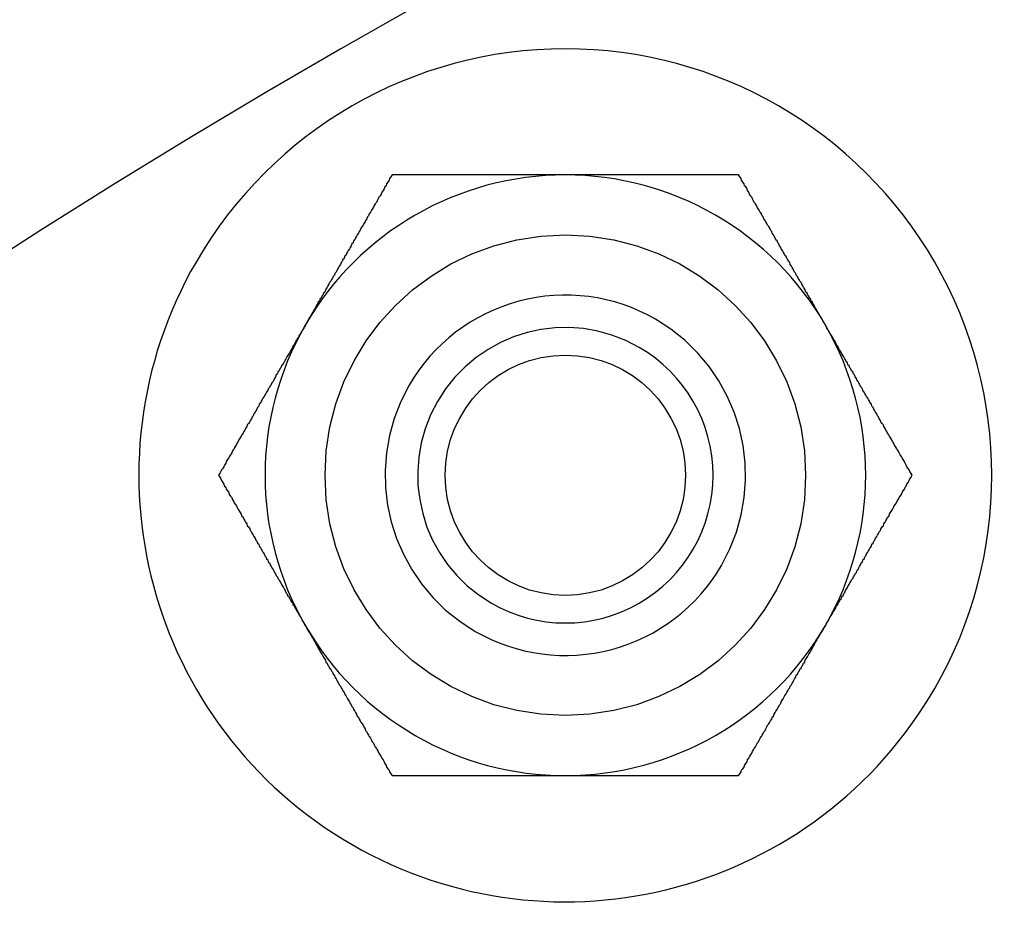
# Model space of a CAD drawing. Extents: x 0 to 1569, y 0 to 726.
# Drawn here: x 65 to 81, y 243 to 258 of the extents above; entities that cross this region are included whole.
import ezdxf

# ---------------------------------------------------------------- set-up
doc = ezdxf.new("R2010")
doc.units = 0
doc.header["$LTSCALE"] = 10
doc.linetypes.add('VERDECKT', pattern=[9.525, 6.35, -3.175])
doc.layers.get('0').update_dxf_attribs({"linetype": 'CONTINUOUS'})
doc.layers.add('VOLL', color=1, linetype='CONTINUOUS')

# ---------------------------------------------------------------- blocks, each defined once
blk = doc.blocks.new('A$C7CBC27DC')
at = {"color": 3}
for points in [[(9197.2, 3230.48, 0), (9197.18, 3230.45, 0), (9197.16, 3230.42, 0), (9197.15, 3230.39, 0), (9197.13, 3230.36, 0), (9197.11, 3230.33, 0), (9197.1, 3230.3, 0), (9197.08, 3230.28, 0), (9197.07, 3230.25, 0), (9197.05, 3230.22, 0), (9197.03, 3230.19, 0), (9197.02, 3230.16, 0), (9197, 3230.13, 0), (9196.98, 3230.11, 0), (9196.97, 3230.08, 0), (9196.95, 3230.05, 0), (9196.94, 3230.02, 0), (9196.92, 3230, 0), (9196.9, 3229.97, 0), (9196.89, 3229.94, 0), (9196.87, 3229.91, 0), (9196.86, 3229.89, 0), (9196.84, 3229.86, 0), (9196.82, 3229.83, 0), (9196.81, 3229.8, 0), (9196.79, 3229.78, 0), (9196.78, 3229.75, 0), (9196.76, 3229.72, 0), (9196.75, 3229.7, 0), (9196.73, 3229.67, 0), (9196.72, 3229.64, 0), (9196.7, 3229.62, 0), (9196.68, 3229.59, 0), (9196.67, 3229.56, 0), (9196.65, 3229.54, 0), (9196.64, 3229.51, 0), (9196.62, 3229.48, 0), (9196.61, 3229.46, 0), (9196.59, 3229.43, 0), (9196.58, 3229.4, 0), (9196.56, 3229.38, 0), (9196.55, 3229.35, 0), (9196.53, 3229.33, 0), (9196.52, 3229.3, 0), (9196.5, 3229.27, 0), (9196.49, 3229.25, 0), (9196.47, 3229.22, 0), (9196.46, 3229.2, 0), (9196.44, 3229.17, 0), (9196.43, 3229.14, 0), (9196.41, 3229.12, 0), (9196.4, 3229.09, 0), (9196.38, 3229.07, 0), (9196.37, 3229.04, 0), (9196.35, 3229.02, 0), (9196.34, 3228.99, 0), (9196.32, 3228.96, 0), (9196.31, 3228.94, 0), (9196.29, 3228.91, 0), (9196.28, 3228.89, 0), (9196.27, 3228.86, 0), (9196.25, 3228.84, 0), (9196.24, 3228.81, 0), (9196.22, 3228.79, 0), (9196.21, 3228.76, 0), (9196.19, 3228.74, 0), (9196.18, 3228.71, 0), (9196.16, 3228.69, 0), (9196.15, 3228.66, 0), (9196.13, 3228.63, 0), (9196.12, 3228.61, 0), (9196.1, 3228.58, 0), (9196.09, 3228.56, 0), (9196.08, 3228.53, 0), (9196.06, 3228.51, 0), (9196.05, 3228.48, 0), (9196.03, 3228.46, 0), (9196.02, 3228.43, 0), (9196, 3228.41, 0), (9195.99, 3228.38, 0), (9195.97, 3228.36, 0), (9195.96, 3228.33, 0), (9195.94, 3228.31, 0), (9195.93, 3228.28, 0), (9195.92, 3228.26, 0), (9195.9, 3228.23, 0), (9195.89, 3228.21, 0), (9195.87, 3228.18, 0), (9195.86, 3228.16, 0), (9195.84, 3228.13, 0), (9195.83, 3228.11, 0), (9195.81, 3228.08, 0), (9195.8, 3228.05, 0), (9195.78, 3228.03, 0), (9195.77, 3228, 0), (9195.76, 3227.98, 0)], [(9200.09, 3230.48, 0), (9200.06, 3230.48, 0), (9200.03, 3230.48, 0), (9200, 3230.48, 0), (9199.97, 3230.48, 0), (9199.94, 3230.48, 0), (9199.91, 3230.48, 0), (9199.88, 3230.48, 0), (9199.85, 3230.48, 0), (9199.82, 3230.48, 0), (9199.79, 3230.48, 0), (9199.76, 3230.48, 0), (9199.74, 3230.48, 0), (9199.71, 3230.48, 0), (9199.68, 3230.48, 0), (9199.65, 3230.48, 0), (9199.62, 3230.48, 0), (9199.59, 3230.48, 0), (9199.56, 3230.48, 0), (9199.53, 3230.48, 0), (9199.5, 3230.48, 0), (9199.47, 3230.48, 0), (9199.44, 3230.48, 0), (9199.41, 3230.48, 0), (9199.39, 3230.48, 0), (9199.36, 3230.48, 0), (9199.33, 3230.48, 0), (9199.3, 3230.48, 0), (9199.27, 3230.48, 0), (9199.24, 3230.48, 0), (9199.21, 3230.48, 0), (9199.18, 3230.48, 0), (9199.15, 3230.48, 0), (9199.12, 3230.48, 0), (9199.09, 3230.48, 0), (9199.06, 3230.48, 0), (9199.03, 3230.48, 0), (9199.01, 3230.48, 0), (9198.98, 3230.48, 0), (9198.95, 3230.48, 0), (9198.92, 3230.48, 0), (9198.89, 3230.48, 0), (9198.86, 3230.48, 0), (9198.83, 3230.48, 0), (9198.8, 3230.48, 0), (9198.77, 3230.48, 0), (9198.74, 3230.48, 0), (9198.71, 3230.48, 0), (9198.68, 3230.48, 0), (9198.65, 3230.48, 0), (9198.62, 3230.48, 0), (9198.59, 3230.48, 0), (9198.56, 3230.48, 0), (9198.53, 3230.48, 0), (9198.5, 3230.48, 0), (9198.47, 3230.48, 0), (9198.44, 3230.48, 0), (9198.41, 3230.48, 0), (9198.38, 3230.48, 0), (9198.35, 3230.48, 0), (9198.32, 3230.48, 0), (9198.29, 3230.48, 0), (9198.26, 3230.48, 0), (9198.23, 3230.48, 0), (9198.2, 3230.48, 0), (9198.16, 3230.48, 0), (9198.13, 3230.48, 0), (9198.1, 3230.48, 0), (9198.07, 3230.48, 0), (9198.04, 3230.48, 0), (9198.01, 3230.48, 0), (9197.98, 3230.48, 0), (9197.95, 3230.48, 0), (9197.91, 3230.48, 0), (9197.88, 3230.48, 0), (9197.85, 3230.48, 0), (9197.82, 3230.48, 0), (9197.79, 3230.48, 0), (9197.76, 3230.48, 0), (9197.72, 3230.48, 0), (9197.69, 3230.48, 0), (9197.66, 3230.48, 0), (9197.63, 3230.48, 0), (9197.6, 3230.48, 0), (9197.56, 3230.48, 0), (9197.53, 3230.48, 0), (9197.5, 3230.48, 0), (9197.46, 3230.48, 0), (9197.43, 3230.48, 0), (9197.4, 3230.48, 0), (9197.37, 3230.48, 0), (9197.33, 3230.48, 0), (9197.3, 3230.48, 0), (9197.27, 3230.48, 0), (9197.23, 3230.48, 0), (9197.2, 3230.48, 0)], [(9202.97, 3230.48, 0), (9202.94, 3230.48, 0), (9202.9, 3230.48, 0), (9202.87, 3230.48, 0), (9202.84, 3230.48, 0), (9202.8, 3230.48, 0), (9202.77, 3230.48, 0), (9202.74, 3230.48, 0), (9202.71, 3230.48, 0), (9202.67, 3230.48, 0), (9202.64, 3230.48, 0), (9202.61, 3230.48, 0), (9202.57, 3230.48, 0), (9202.54, 3230.48, 0), (9202.51, 3230.48, 0), (9202.48, 3230.48, 0), (9202.45, 3230.48, 0), (9202.41, 3230.48, 0), (9202.38, 3230.48, 0), (9202.35, 3230.48, 0), (9202.32, 3230.48, 0), (9202.29, 3230.48, 0), (9202.26, 3230.48, 0), (9202.22, 3230.48, 0), (9202.19, 3230.48, 0), (9202.16, 3230.48, 0), (9202.13, 3230.48, 0), (9202.1, 3230.48, 0), (9202.07, 3230.48, 0), (9202.04, 3230.48, 0), (9202.01, 3230.48, 0), (9201.98, 3230.48, 0), (9201.94, 3230.48, 0), (9201.91, 3230.48, 0), (9201.88, 3230.48, 0), (9201.85, 3230.48, 0), (9201.82, 3230.48, 0), (9201.79, 3230.48, 0), (9201.76, 3230.48, 0), (9201.73, 3230.48, 0), (9201.7, 3230.48, 0), (9201.67, 3230.48, 0), (9201.64, 3230.48, 0), (9201.61, 3230.48, 0), (9201.58, 3230.48, 0), (9201.55, 3230.48, 0), (9201.52, 3230.48, 0), (9201.49, 3230.48, 0), (9201.46, 3230.48, 0), (9201.43, 3230.48, 0), (9201.4, 3230.48, 0), (9201.37, 3230.48, 0), (9201.34, 3230.48, 0), (9201.31, 3230.48, 0), (9201.28, 3230.48, 0), (9201.25, 3230.48, 0), (9201.22, 3230.48, 0), (9201.19, 3230.48, 0), (9201.16, 3230.48, 0), (9201.14, 3230.48, 0), (9201.11, 3230.48, 0), (9201.08, 3230.48, 0), (9201.05, 3230.48, 0), (9201.02, 3230.48, 0), (9200.99, 3230.48, 0), (9200.96, 3230.48, 0), (9200.93, 3230.48, 0), (9200.9, 3230.48, 0), (9200.87, 3230.48, 0), (9200.84, 3230.48, 0), (9200.81, 3230.48, 0), (9200.78, 3230.48, 0), (9200.76, 3230.48, 0), (9200.73, 3230.48, 0), (9200.7, 3230.48, 0), (9200.67, 3230.48, 0), (9200.64, 3230.48, 0), (9200.61, 3230.48, 0), (9200.58, 3230.48, 0), (9200.55, 3230.48, 0), (9200.52, 3230.48, 0), (9200.49, 3230.48, 0), (9200.46, 3230.48, 0), (9200.44, 3230.48, 0), (9200.41, 3230.48, 0), (9200.38, 3230.48, 0), (9200.35, 3230.48, 0), (9200.32, 3230.48, 0), (9200.29, 3230.48, 0), (9200.26, 3230.48, 0), (9200.23, 3230.48, 0), (9200.2, 3230.48, 0), (9200.17, 3230.48, 0), (9200.14, 3230.48, 0), (9200.11, 3230.48, 0), (9200.09, 3230.48, 0)], [(9204.42, 3227.98, 0), (9204.4, 3228, 0), (9204.39, 3228.03, 0), (9204.37, 3228.05, 0), (9204.36, 3228.08, 0), (9204.34, 3228.11, 0), (9204.33, 3228.13, 0), (9204.31, 3228.16, 0), (9204.3, 3228.18, 0), (9204.28, 3228.21, 0), (9204.27, 3228.23, 0), (9204.25, 3228.26, 0), (9204.24, 3228.28, 0), (9204.23, 3228.31, 0), (9204.21, 3228.33, 0), (9204.2, 3228.36, 0), (9204.18, 3228.38, 0), (9204.17, 3228.41, 0), (9204.15, 3228.43, 0), (9204.14, 3228.46, 0), (9204.12, 3228.48, 0), (9204.11, 3228.51, 0), (9204.09, 3228.53, 0), (9204.08, 3228.56, 0), (9204.07, 3228.58, 0), (9204.05, 3228.61, 0), (9204.04, 3228.63, 0), (9204.02, 3228.66, 0), (9204.01, 3228.69, 0), (9203.99, 3228.71, 0), (9203.98, 3228.74, 0), (9203.96, 3228.76, 0), (9203.95, 3228.79, 0), (9203.93, 3228.81, 0), (9203.92, 3228.84, 0), (9203.9, 3228.86, 0), (9203.89, 3228.89, 0), (9203.88, 3228.91, 0), (9203.86, 3228.94, 0), (9203.85, 3228.96, 0), (9203.83, 3228.99, 0), (9203.82, 3229.02, 0), (9203.8, 3229.04, 0), (9203.79, 3229.07, 0), (9203.77, 3229.09, 0), (9203.76, 3229.12, 0), (9203.74, 3229.14, 0), (9203.73, 3229.17, 0), (9203.71, 3229.2, 0), (9203.7, 3229.22, 0), (9203.68, 3229.25, 0), (9203.67, 3229.27, 0), (9203.65, 3229.3, 0), (9203.64, 3229.33, 0), (9203.62, 3229.35, 0), (9203.61, 3229.38, 0), (9203.59, 3229.4, 0), (9203.58, 3229.43, 0), (9203.56, 3229.46, 0), (9203.55, 3229.48, 0), (9203.53, 3229.51, 0), (9203.52, 3229.54, 0), (9203.5, 3229.56, 0), (9203.49, 3229.59, 0), (9203.47, 3229.62, 0), (9203.45, 3229.64, 0), (9203.44, 3229.67, 0), (9203.42, 3229.7, 0), (9203.41, 3229.72, 0), (9203.39, 3229.75, 0), (9203.38, 3229.78, 0), (9203.36, 3229.8, 0), (9203.35, 3229.83, 0), (9203.33, 3229.86, 0), (9203.31, 3229.89, 0), (9203.3, 3229.91, 0), (9203.28, 3229.94, 0), (9203.27, 3229.97, 0), (9203.25, 3230, 0), (9203.23, 3230.02, 0), (9203.22, 3230.05, 0), (9203.2, 3230.08, 0), (9203.19, 3230.11, 0), (9203.17, 3230.13, 0), (9203.15, 3230.16, 0), (9203.14, 3230.19, 0), (9203.12, 3230.22, 0), (9203.11, 3230.25, 0), (9203.09, 3230.28, 0), (9203.07, 3230.3, 0), (9203.06, 3230.33, 0), (9203.04, 3230.36, 0), (9203.02, 3230.39, 0), (9203.01, 3230.42, 0), (9202.99, 3230.45, 0), (9202.97, 3230.48, 0)], [(9195.76, 3227.98, 0), (9195.74, 3227.95, 0), (9195.73, 3227.93, 0), (9195.71, 3227.9, 0), (9195.7, 3227.88, 0), (9195.68, 3227.85, 0), (9195.67, 3227.83, 0), (9195.65, 3227.8, 0), (9195.64, 3227.78, 0), (9195.62, 3227.75, 0), (9195.61, 3227.73, 0), (9195.59, 3227.7, 0), (9195.58, 3227.68, 0), (9195.57, 3227.65, 0), (9195.55, 3227.63, 0), (9195.54, 3227.6, 0), (9195.52, 3227.57, 0), (9195.51, 3227.55, 0), (9195.49, 3227.52, 0), (9195.48, 3227.5, 0), (9195.46, 3227.47, 0), (9195.45, 3227.45, 0), (9195.43, 3227.42, 0), (9195.42, 3227.4, 0), (9195.41, 3227.37, 0), (9195.39, 3227.35, 0), (9195.38, 3227.32, 0), (9195.36, 3227.3, 0), (9195.35, 3227.27, 0), (9195.33, 3227.25, 0), (9195.32, 3227.22, 0), (9195.3, 3227.2, 0), (9195.29, 3227.17, 0), (9195.27, 3227.15, 0), (9195.26, 3227.12, 0), (9195.24, 3227.09, 0), (9195.23, 3227.07, 0), (9195.22, 3227.04, 0), (9195.2, 3227.02, 0), (9195.19, 3226.99, 0), (9195.17, 3226.97, 0), (9195.16, 3226.94, 0), (9195.14, 3226.92, 0), (9195.13, 3226.89, 0), (9195.11, 3226.86, 0), (9195.1, 3226.84, 0), (9195.08, 3226.81, 0), (9195.07, 3226.79, 0), (9195.05, 3226.76, 0), (9195.04, 3226.74, 0), (9195.02, 3226.71, 0), (9195.01, 3226.68, 0), (9194.99, 3226.66, 0), (9194.98, 3226.63, 0), (9194.96, 3226.61, 0), (9194.95, 3226.58, 0), (9194.93, 3226.55, 0), (9194.92, 3226.53, 0), (9194.9, 3226.5, 0), (9194.89, 3226.47, 0), (9194.87, 3226.45, 0), (9194.86, 3226.42, 0), (9194.84, 3226.39, 0), (9194.83, 3226.37, 0), (9194.81, 3226.34, 0), (9194.79, 3226.32, 0), (9194.78, 3226.29, 0), (9194.76, 3226.26, 0), (9194.75, 3226.23, 0), (9194.73, 3226.21, 0), (9194.72, 3226.18, 0), (9194.7, 3226.15, 0), (9194.69, 3226.13, 0), (9194.67, 3226.1, 0), (9194.65, 3226.07, 0), (9194.64, 3226.04, 0), (9194.62, 3226.02, 0), (9194.61, 3225.99, 0), (9194.59, 3225.96, 0), (9194.57, 3225.93, 0), (9194.56, 3225.91, 0), (9194.54, 3225.88, 0), (9194.53, 3225.85, 0), (9194.51, 3225.82, 0), (9194.49, 3225.79, 0), (9194.48, 3225.77, 0), (9194.46, 3225.74, 0), (9194.44, 3225.71, 0), (9194.43, 3225.68, 0), (9194.41, 3225.65, 0), (9194.4, 3225.62, 0), (9194.38, 3225.59, 0), (9194.36, 3225.57, 0), (9194.35, 3225.54, 0), (9194.33, 3225.51, 0), (9194.31, 3225.48, 0)], [(9205.86, 3225.48, 0), (9205.84, 3225.51, 0), (9205.82, 3225.54, 0), (9205.81, 3225.57, 0), (9205.79, 3225.59, 0), (9205.77, 3225.62, 0), (9205.76, 3225.65, 0), (9205.74, 3225.68, 0), (9205.73, 3225.71, 0), (9205.71, 3225.74, 0), (9205.69, 3225.77, 0), (9205.68, 3225.79, 0), (9205.66, 3225.82, 0), (9205.64, 3225.85, 0), (9205.63, 3225.88, 0), (9205.61, 3225.91, 0), (9205.6, 3225.93, 0), (9205.58, 3225.96, 0), (9205.56, 3225.99, 0), (9205.55, 3226.02, 0), (9205.53, 3226.04, 0), (9205.52, 3226.07, 0), (9205.5, 3226.1, 0), (9205.48, 3226.13, 0), (9205.47, 3226.15, 0), (9205.45, 3226.18, 0), (9205.44, 3226.21, 0), (9205.42, 3226.23, 0), (9205.41, 3226.26, 0), (9205.39, 3226.29, 0), (9205.38, 3226.32, 0), (9205.36, 3226.34, 0), (9205.34, 3226.37, 0), (9205.33, 3226.39, 0), (9205.31, 3226.42, 0), (9205.3, 3226.45, 0), (9205.28, 3226.47, 0), (9205.27, 3226.5, 0), (9205.25, 3226.53, 0), (9205.24, 3226.55, 0), (9205.22, 3226.58, 0), (9205.21, 3226.61, 0), (9205.19, 3226.63, 0), (9205.18, 3226.66, 0), (9205.16, 3226.68, 0), (9205.15, 3226.71, 0), (9205.13, 3226.74, 0), (9205.12, 3226.76, 0), (9205.1, 3226.79, 0), (9205.09, 3226.81, 0), (9205.07, 3226.84, 0), (9205.06, 3226.86, 0), (9205.04, 3226.89, 0), (9205.03, 3226.92, 0), (9205.01, 3226.94, 0), (9205, 3226.97, 0), (9204.98, 3226.99, 0), (9204.97, 3227.02, 0), (9204.96, 3227.04, 0), (9204.94, 3227.07, 0), (9204.93, 3227.09, 0), (9204.91, 3227.12, 0), (9204.9, 3227.15, 0), (9204.88, 3227.17, 0), (9204.87, 3227.2, 0), (9204.85, 3227.22, 0), (9204.84, 3227.25, 0), (9204.82, 3227.27, 0), (9204.81, 3227.3, 0), (9204.79, 3227.32, 0), (9204.78, 3227.35, 0), (9204.76, 3227.37, 0), (9204.75, 3227.4, 0), (9204.74, 3227.42, 0), (9204.72, 3227.45, 0), (9204.71, 3227.47, 0), (9204.69, 3227.5, 0), (9204.68, 3227.52, 0), (9204.66, 3227.55, 0), (9204.65, 3227.57, 0), (9204.63, 3227.6, 0), (9204.62, 3227.63, 0), (9204.6, 3227.65, 0), (9204.59, 3227.68, 0), (9204.58, 3227.7, 0), (9204.56, 3227.73, 0), (9204.55, 3227.75, 0), (9204.53, 3227.78, 0), (9204.52, 3227.8, 0), (9204.5, 3227.83, 0), (9204.49, 3227.85, 0), (9204.47, 3227.88, 0), (9204.46, 3227.9, 0), (9204.44, 3227.93, 0), (9204.43, 3227.95, 0), (9204.42, 3227.98, 0)], [(9194.31, 3225.48, 0), (9194.33, 3225.45, 0), (9194.35, 3225.42, 0), (9194.36, 3225.39, 0), (9194.38, 3225.36, 0), (9194.4, 3225.33, 0), (9194.41, 3225.3, 0), (9194.43, 3225.28, 0), (9194.44, 3225.25, 0), (9194.46, 3225.22, 0), (9194.48, 3225.19, 0), (9194.49, 3225.16, 0), (9194.51, 3225.13, 0), (9194.53, 3225.11, 0), (9194.54, 3225.08, 0), (9194.56, 3225.05, 0), (9194.57, 3225.02, 0), (9194.59, 3225, 0), (9194.61, 3224.97, 0), (9194.62, 3224.94, 0), (9194.64, 3224.91, 0), (9194.65, 3224.89, 0), (9194.67, 3224.86, 0), (9194.69, 3224.83, 0), (9194.7, 3224.8, 0), (9194.72, 3224.78, 0), (9194.73, 3224.75, 0), (9194.75, 3224.72, 0), (9194.76, 3224.7, 0), (9194.78, 3224.67, 0), (9194.79, 3224.64, 0), (9194.81, 3224.62, 0), (9194.83, 3224.59, 0), (9194.84, 3224.56, 0), (9194.86, 3224.54, 0), (9194.87, 3224.51, 0), (9194.89, 3224.48, 0), (9194.9, 3224.46, 0), (9194.92, 3224.43, 0), (9194.93, 3224.4, 0), (9194.95, 3224.38, 0), (9194.96, 3224.35, 0), (9194.98, 3224.33, 0), (9194.99, 3224.3, 0), (9195.01, 3224.27, 0), (9195.02, 3224.25, 0), (9195.04, 3224.22, 0), (9195.05, 3224.2, 0), (9195.07, 3224.17, 0), (9195.08, 3224.14, 0), (9195.1, 3224.12, 0), (9195.11, 3224.09, 0), (9195.13, 3224.07, 0), (9195.14, 3224.04, 0), (9195.16, 3224.02, 0), (9195.17, 3223.99, 0), (9195.19, 3223.96, 0), (9195.2, 3223.94, 0), (9195.22, 3223.91, 0), (9195.23, 3223.89, 0), (9195.24, 3223.86, 0), (9195.26, 3223.84, 0), (9195.27, 3223.81, 0), (9195.29, 3223.79, 0), (9195.3, 3223.76, 0), (9195.32, 3223.74, 0), (9195.33, 3223.71, 0), (9195.35, 3223.69, 0), (9195.36, 3223.66, 0), (9195.38, 3223.63, 0), (9195.39, 3223.61, 0), (9195.41, 3223.58, 0), (9195.42, 3223.56, 0), (9195.43, 3223.53, 0), (9195.45, 3223.51, 0), (9195.46, 3223.48, 0), (9195.48, 3223.46, 0), (9195.49, 3223.43, 0), (9195.51, 3223.41, 0), (9195.52, 3223.38, 0), (9195.54, 3223.36, 0), (9195.55, 3223.33, 0), (9195.57, 3223.31, 0), (9195.58, 3223.28, 0), (9195.59, 3223.26, 0), (9195.61, 3223.23, 0), (9195.62, 3223.21, 0), (9195.64, 3223.18, 0), (9195.65, 3223.16, 0), (9195.67, 3223.13, 0), (9195.68, 3223.11, 0), (9195.7, 3223.08, 0), (9195.71, 3223.05, 0), (9195.73, 3223.03, 0), (9195.74, 3223, 0), (9195.76, 3222.98, 0)], [(9204.42, 3222.98, 0), (9204.43, 3223, 0), (9204.44, 3223.03, 0), (9204.46, 3223.05, 0), (9204.47, 3223.08, 0), (9204.49, 3223.11, 0), (9204.5, 3223.13, 0), (9204.52, 3223.16, 0), (9204.53, 3223.18, 0), (9204.55, 3223.21, 0), (9204.56, 3223.23, 0), (9204.58, 3223.26, 0), (9204.59, 3223.28, 0), (9204.6, 3223.31, 0), (9204.62, 3223.33, 0), (9204.63, 3223.36, 0), (9204.65, 3223.38, 0), (9204.66, 3223.41, 0), (9204.68, 3223.43, 0), (9204.69, 3223.46, 0), (9204.71, 3223.48, 0), (9204.72, 3223.51, 0), (9204.74, 3223.53, 0), (9204.75, 3223.56, 0), (9204.76, 3223.58, 0), (9204.78, 3223.61, 0), (9204.79, 3223.63, 0), (9204.81, 3223.66, 0), (9204.82, 3223.69, 0), (9204.84, 3223.71, 0), (9204.85, 3223.74, 0), (9204.87, 3223.76, 0), (9204.88, 3223.79, 0), (9204.9, 3223.81, 0), (9204.91, 3223.84, 0), (9204.93, 3223.86, 0), (9204.94, 3223.89, 0), (9204.96, 3223.91, 0), (9204.97, 3223.94, 0), (9204.98, 3223.96, 0), (9205, 3223.99, 0), (9205.01, 3224.02, 0), (9205.03, 3224.04, 0), (9205.04, 3224.07, 0), (9205.06, 3224.09, 0), (9205.07, 3224.12, 0), (9205.09, 3224.14, 0), (9205.1, 3224.17, 0), (9205.12, 3224.2, 0), (9205.13, 3224.22, 0), (9205.15, 3224.25, 0), (9205.16, 3224.27, 0), (9205.18, 3224.3, 0), (9205.19, 3224.33, 0), (9205.21, 3224.35, 0), (9205.22, 3224.38, 0), (9205.24, 3224.4, 0), (9205.25, 3224.43, 0), (9205.27, 3224.46, 0), (9205.28, 3224.48, 0), (9205.3, 3224.51, 0), (9205.31, 3224.54, 0), (9205.33, 3224.56, 0), (9205.34, 3224.59, 0), (9205.36, 3224.62, 0), (9205.38, 3224.64, 0), (9205.39, 3224.67, 0), (9205.41, 3224.7, 0), (9205.42, 3224.72, 0), (9205.44, 3224.75, 0), (9205.45, 3224.78, 0), (9205.47, 3224.8, 0), (9205.48, 3224.83, 0), (9205.5, 3224.86, 0), (9205.52, 3224.89, 0), (9205.53, 3224.91, 0), (9205.55, 3224.94, 0), (9205.56, 3224.97, 0), (9205.58, 3225, 0), (9205.6, 3225.02, 0), (9205.61, 3225.05, 0), (9205.63, 3225.08, 0), (9205.64, 3225.11, 0), (9205.66, 3225.13, 0), (9205.68, 3225.16, 0), (9205.69, 3225.19, 0), (9205.71, 3225.22, 0), (9205.73, 3225.25, 0), (9205.74, 3225.28, 0), (9205.76, 3225.3, 0), (9205.77, 3225.33, 0), (9205.79, 3225.36, 0), (9205.81, 3225.39, 0), (9205.82, 3225.42, 0), (9205.84, 3225.45, 0), (9205.86, 3225.48, 0)], [(9195.76, 3222.98, 0), (9195.77, 3222.95, 0), (9195.78, 3222.93, 0), (9195.8, 3222.9, 0), (9195.81, 3222.88, 0), (9195.83, 3222.85, 0), (9195.84, 3222.83, 0), (9195.86, 3222.8, 0), (9195.87, 3222.78, 0), (9195.89, 3222.75, 0), (9195.9, 3222.73, 0), (9195.92, 3222.7, 0), (9195.93, 3222.68, 0), (9195.94, 3222.65, 0), (9195.96, 3222.63, 0), (9195.97, 3222.6, 0), (9195.99, 3222.57, 0), (9196, 3222.55, 0), (9196.02, 3222.52, 0), (9196.03, 3222.5, 0), (9196.05, 3222.47, 0), (9196.06, 3222.45, 0), (9196.08, 3222.42, 0), (9196.09, 3222.4, 0), (9196.1, 3222.37, 0), (9196.12, 3222.35, 0), (9196.13, 3222.32, 0), (9196.15, 3222.3, 0), (9196.16, 3222.27, 0), (9196.18, 3222.25, 0), (9196.19, 3222.22, 0), (9196.21, 3222.2, 0), (9196.22, 3222.17, 0), (9196.24, 3222.15, 0), (9196.25, 3222.12, 0), (9196.27, 3222.09, 0), (9196.28, 3222.07, 0), (9196.29, 3222.04, 0), (9196.31, 3222.02, 0), (9196.32, 3221.99, 0), (9196.34, 3221.97, 0), (9196.35, 3221.94, 0), (9196.37, 3221.92, 0), (9196.38, 3221.89, 0), (9196.4, 3221.86, 0), (9196.41, 3221.84, 0), (9196.43, 3221.81, 0), (9196.44, 3221.79, 0), (9196.46, 3221.76, 0), (9196.47, 3221.74, 0), (9196.49, 3221.71, 0), (9196.5, 3221.68, 0), (9196.52, 3221.66, 0), (9196.53, 3221.63, 0), (9196.55, 3221.61, 0), (9196.56, 3221.58, 0), (9196.58, 3221.55, 0), (9196.59, 3221.53, 0), (9196.61, 3221.5, 0), (9196.62, 3221.47, 0), (9196.64, 3221.45, 0), (9196.65, 3221.42, 0), (9196.67, 3221.39, 0), (9196.68, 3221.37, 0), (9196.7, 3221.34, 0), (9196.72, 3221.32, 0), (9196.73, 3221.29, 0), (9196.75, 3221.26, 0), (9196.76, 3221.23, 0), (9196.78, 3221.21, 0), (9196.79, 3221.18, 0), (9196.81, 3221.15, 0), (9196.82, 3221.13, 0), (9196.84, 3221.1, 0), (9196.86, 3221.07, 0), (9196.87, 3221.04, 0), (9196.89, 3221.02, 0), (9196.9, 3220.99, 0), (9196.92, 3220.96, 0), (9196.94, 3220.93, 0), (9196.95, 3220.91, 0), (9196.97, 3220.88, 0), (9196.98, 3220.85, 0), (9197, 3220.82, 0), (9197.02, 3220.79, 0), (9197.03, 3220.77, 0), (9197.05, 3220.74, 0), (9197.07, 3220.71, 0), (9197.08, 3220.68, 0), (9197.1, 3220.65, 0), (9197.11, 3220.62, 0), (9197.13, 3220.59, 0), (9197.15, 3220.57, 0), (9197.16, 3220.54, 0), (9197.18, 3220.51, 0), (9197.2, 3220.48, 0)], [(9202.97, 3220.48, 0), (9202.99, 3220.51, 0), (9203.01, 3220.54, 0), (9203.02, 3220.57, 0), (9203.04, 3220.59, 0), (9203.06, 3220.62, 0), (9203.07, 3220.65, 0), (9203.09, 3220.68, 0), (9203.11, 3220.71, 0), (9203.12, 3220.74, 0), (9203.14, 3220.77, 0), (9203.15, 3220.79, 0), (9203.17, 3220.82, 0), (9203.19, 3220.85, 0), (9203.2, 3220.88, 0), (9203.22, 3220.91, 0), (9203.23, 3220.93, 0), (9203.25, 3220.96, 0), (9203.27, 3220.99, 0), (9203.28, 3221.02, 0), (9203.3, 3221.04, 0), (9203.31, 3221.07, 0), (9203.33, 3221.1, 0), (9203.35, 3221.13, 0), (9203.36, 3221.15, 0), (9203.38, 3221.18, 0), (9203.39, 3221.21, 0), (9203.41, 3221.23, 0), (9203.42, 3221.26, 0), (9203.44, 3221.29, 0), (9203.45, 3221.32, 0), (9203.47, 3221.34, 0), (9203.49, 3221.37, 0), (9203.5, 3221.39, 0), (9203.52, 3221.42, 0), (9203.53, 3221.45, 0), (9203.55, 3221.47, 0), (9203.56, 3221.5, 0), (9203.58, 3221.53, 0), (9203.59, 3221.55, 0), (9203.61, 3221.58, 0), (9203.62, 3221.61, 0), (9203.64, 3221.63, 0), (9203.65, 3221.66, 0), (9203.67, 3221.68, 0), (9203.68, 3221.71, 0), (9203.7, 3221.74, 0), (9203.71, 3221.76, 0), (9203.73, 3221.79, 0), (9203.74, 3221.81, 0), (9203.76, 3221.84, 0), (9203.77, 3221.86, 0), (9203.79, 3221.89, 0), (9203.8, 3221.92, 0), (9203.82, 3221.94, 0), (9203.83, 3221.97, 0), (9203.85, 3221.99, 0), (9203.86, 3222.02, 0), (9203.88, 3222.04, 0), (9203.89, 3222.07, 0), (9203.9, 3222.09, 0), (9203.92, 3222.12, 0), (9203.93, 3222.15, 0), (9203.95, 3222.17, 0), (9203.96, 3222.2, 0), (9203.98, 3222.22, 0), (9203.99, 3222.25, 0), (9204.01, 3222.27, 0), (9204.02, 3222.3, 0), (9204.04, 3222.32, 0), (9204.05, 3222.35, 0), (9204.07, 3222.37, 0), (9204.08, 3222.4, 0), (9204.09, 3222.42, 0), (9204.11, 3222.45, 0), (9204.12, 3222.47, 0), (9204.14, 3222.5, 0), (9204.15, 3222.52, 0), (9204.17, 3222.55, 0), (9204.18, 3222.57, 0), (9204.2, 3222.6, 0), (9204.21, 3222.63, 0), (9204.23, 3222.65, 0), (9204.24, 3222.68, 0), (9204.25, 3222.7, 0), (9204.27, 3222.73, 0), (9204.28, 3222.75, 0), (9204.3, 3222.78, 0), (9204.31, 3222.8, 0), (9204.33, 3222.83, 0), (9204.34, 3222.85, 0), (9204.36, 3222.88, 0), (9204.37, 3222.9, 0), (9204.39, 3222.93, 0), (9204.4, 3222.95, 0), (9204.42, 3222.98, 0)], [(9197.2, 3220.48, 0), (9197.23, 3220.48, 0), (9197.27, 3220.48, 0), (9197.3, 3220.48, 0), (9197.33, 3220.48, 0), (9197.37, 3220.48, 0), (9197.4, 3220.48, 0), (9197.43, 3220.48, 0), (9197.46, 3220.48, 0), (9197.5, 3220.48, 0), (9197.53, 3220.48, 0), (9197.56, 3220.48, 0), (9197.6, 3220.48, 0), (9197.63, 3220.48, 0), (9197.66, 3220.48, 0), (9197.69, 3220.48, 0), (9197.72, 3220.48, 0), (9197.76, 3220.48, 0), (9197.79, 3220.48, 0), (9197.82, 3220.48, 0), (9197.85, 3220.48, 0), (9197.88, 3220.48, 0), (9197.91, 3220.48, 0), (9197.95, 3220.48, 0), (9197.98, 3220.48, 0), (9198.01, 3220.48, 0), (9198.04, 3220.48, 0), (9198.07, 3220.48, 0), (9198.1, 3220.48, 0), (9198.13, 3220.48, 0), (9198.16, 3220.48, 0), (9198.2, 3220.48, 0), (9198.23, 3220.48, 0), (9198.26, 3220.48, 0), (9198.29, 3220.48, 0), (9198.32, 3220.48, 0), (9198.35, 3220.48, 0), (9198.38, 3220.48, 0), (9198.41, 3220.48, 0), (9198.44, 3220.48, 0), (9198.47, 3220.48, 0), (9198.5, 3220.48, 0), (9198.53, 3220.48, 0), (9198.56, 3220.48, 0), (9198.59, 3220.48, 0), (9198.62, 3220.48, 0), (9198.65, 3220.48, 0), (9198.68, 3220.48, 0), (9198.71, 3220.48, 0), (9198.74, 3220.48, 0), (9198.77, 3220.48, 0), (9198.8, 3220.48, 0), (9198.83, 3220.48, 0), (9198.86, 3220.48, 0), (9198.89, 3220.48, 0), (9198.92, 3220.48, 0), (9198.95, 3220.48, 0), (9198.98, 3220.48, 0), (9199.01, 3220.48, 0), (9199.03, 3220.48, 0), (9199.06, 3220.48, 0), (9199.09, 3220.48, 0), (9199.12, 3220.48, 0), (9199.15, 3220.48, 0), (9199.18, 3220.48, 0), (9199.21, 3220.48, 0), (9199.24, 3220.48, 0), (9199.27, 3220.48, 0), (9199.3, 3220.48, 0), (9199.33, 3220.48, 0), (9199.36, 3220.48, 0), (9199.39, 3220.48, 0), (9199.41, 3220.48, 0), (9199.44, 3220.48, 0), (9199.47, 3220.48, 0), (9199.5, 3220.48, 0), (9199.53, 3220.48, 0), (9199.56, 3220.48, 0), (9199.59, 3220.48, 0), (9199.62, 3220.48, 0), (9199.65, 3220.48, 0), (9199.68, 3220.48, 0), (9199.71, 3220.48, 0), (9199.74, 3220.48, 0), (9199.76, 3220.48, 0), (9199.79, 3220.48, 0), (9199.82, 3220.48, 0), (9199.85, 3220.48, 0), (9199.88, 3220.48, 0), (9199.91, 3220.48, 0), (9199.94, 3220.48, 0), (9199.97, 3220.48, 0), (9200, 3220.48, 0), (9200.03, 3220.48, 0), (9200.06, 3220.48, 0), (9200.09, 3220.48, 0)], [(9200.09, 3220.48, 0), (9200.11, 3220.48, 0), (9200.14, 3220.48, 0), (9200.17, 3220.48, 0), (9200.2, 3220.48, 0), (9200.23, 3220.48, 0), (9200.26, 3220.48, 0), (9200.29, 3220.48, 0), (9200.32, 3220.48, 0), (9200.35, 3220.48, 0), (9200.38, 3220.48, 0), (9200.41, 3220.48, 0), (9200.44, 3220.48, 0), (9200.46, 3220.48, 0), (9200.49, 3220.48, 0), (9200.52, 3220.48, 0), (9200.55, 3220.48, 0), (9200.58, 3220.48, 0), (9200.61, 3220.48, 0), (9200.64, 3220.48, 0), (9200.67, 3220.48, 0), (9200.7, 3220.48, 0), (9200.73, 3220.48, 0), (9200.76, 3220.48, 0), (9200.78, 3220.48, 0), (9200.81, 3220.48, 0), (9200.84, 3220.48, 0), (9200.87, 3220.48, 0), (9200.9, 3220.48, 0), (9200.93, 3220.48, 0), (9200.96, 3220.48, 0), (9200.99, 3220.48, 0), (9201.02, 3220.48, 0), (9201.05, 3220.48, 0), (9201.08, 3220.48, 0), (9201.11, 3220.48, 0), (9201.14, 3220.48, 0), (9201.16, 3220.48, 0), (9201.19, 3220.48, 0), (9201.22, 3220.48, 0), (9201.25, 3220.48, 0), (9201.28, 3220.48, 0), (9201.31, 3220.48, 0), (9201.34, 3220.48, 0), (9201.37, 3220.48, 0), (9201.4, 3220.48, 0), (9201.43, 3220.48, 0), (9201.46, 3220.48, 0), (9201.49, 3220.48, 0), (9201.52, 3220.48, 0), (9201.55, 3220.48, 0), (9201.58, 3220.48, 0), (9201.61, 3220.48, 0), (9201.64, 3220.48, 0), (9201.67, 3220.48, 0), (9201.7, 3220.48, 0), (9201.73, 3220.48, 0), (9201.76, 3220.48, 0), (9201.79, 3220.48, 0), (9201.82, 3220.48, 0), (9201.85, 3220.48, 0), (9201.88, 3220.48, 0), (9201.91, 3220.48, 0), (9201.94, 3220.48, 0), (9201.98, 3220.48, 0), (9202.01, 3220.48, 0), (9202.04, 3220.48, 0), (9202.07, 3220.48, 0), (9202.1, 3220.48, 0), (9202.13, 3220.48, 0), (9202.16, 3220.48, 0), (9202.19, 3220.48, 0), (9202.22, 3220.48, 0), (9202.26, 3220.48, 0), (9202.29, 3220.48, 0), (9202.32, 3220.48, 0), (9202.35, 3220.48, 0), (9202.38, 3220.48, 0), (9202.41, 3220.48, 0), (9202.45, 3220.48, 0), (9202.48, 3220.48, 0), (9202.51, 3220.48, 0), (9202.54, 3220.48, 0), (9202.57, 3220.48, 0), (9202.61, 3220.48, 0), (9202.64, 3220.48, 0), (9202.67, 3220.48, 0), (9202.71, 3220.48, 0), (9202.74, 3220.48, 0), (9202.77, 3220.48, 0), (9202.8, 3220.48, 0), (9202.84, 3220.48, 0), (9202.87, 3220.48, 0), (9202.9, 3220.48, 0), (9202.94, 3220.48, 0), (9202.97, 3220.48, 0)]]:
    blk.add_polyline3d(points, dxfattribs=at)
at = {"color": 3, "linetype": 'CONTINUOUS'}
blk.add_circle((9261.085, 3119.823), 110, dxfattribs=at)
at = {"color": 1, "linetype": 'VERDECKT'}
for centre, radius in [((9200.085, 3225.479), 4), ((9261.085, 3119.823), 109), ((9200.085, 3225.479), 2)]:
    blk.add_circle(centre, radius, dxfattribs=at)
at = {"color": 3, "linetype": 'CONTINUOUS'}
for centre, radius, start, end in [((9261.085, 3119.823), 135, 11.32046, 348.67954), ((9261.085, 3119.823), 130, 13.61684, 346.38316), ((9200.085, 3225.479), 7.1, 330, 150), ((9200.085, 3225.479), 5, 90, 150), ((9200.085, 3225.479), 5, 60, 90), ((9200.085, 3225.479), 5, 30, 60), ((9200.085, 3225.479), 7.1, 150, 330), ((9200.085, 3225.479), 5, 150, 210), ((9200.085, 3225.479), 5, 330, 30), ((9200.085, 3225.479), 5, 210, 240), ((9200.085, 3225.479), 5, 270, 330), ((9200.085, 3225.479), 5, 240, 270)]:
    blk.add_arc(centre, radius, start, end, dxfattribs=at)
at = {"color": 1, "linetype": 'VERDECKT'}
for radius, start, end in [(3, 60, 150), (3, 330, 60), (2.459, 60, 240), (2.459, 240, 60), (3, 150, 240), (3, 240, 330)]:
    blk.add_arc((9200.085, 3225.479), radius, start, end, dxfattribs=at)

msp = doc.modelspace()

# ---------------------------------------------------------------- block references
at = {"layer": 'VOLL'}
msp.add_blockref('A$C7CBC27DC', (-9126.085, -2974.823), dxfattribs=at)

doc.saveas('drawing.dxf')
